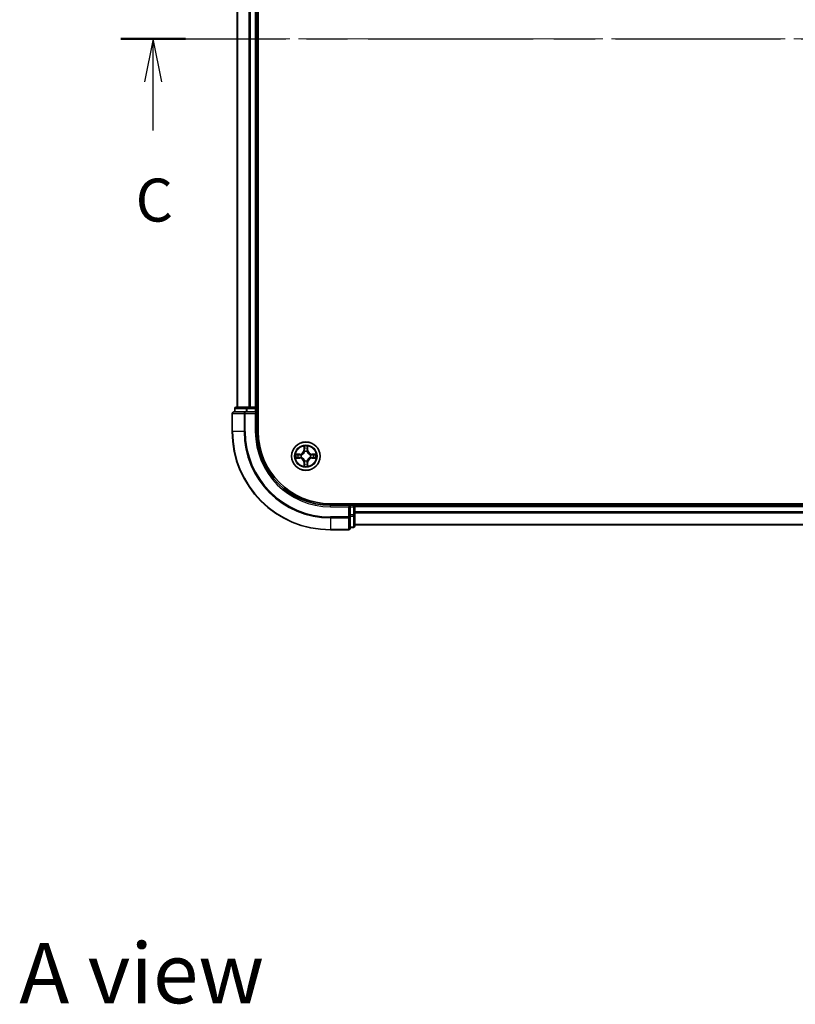
# Model space of a CAD drawing. Units: millimetres. Extents: x 0 to 6316, y 0 to 984.
# Drawn here: x 1383 to 1541, y 594 to 795 of the extents above; entities that cross this region are included whole.
import ezdxf

# ---------------------------------------------------------------- set-up
doc = ezdxf.new("R2010")
doc.units = ezdxf.units.MM
doc.header["$LTSCALE"] = 2.5
doc.linetypes.add('CHAIN', pattern=[0.3543, 0.2362, -0.0295, 0.0591, -0.0295])
doc.layers.add('Centerline (ISO)', color=7, linetype='Continuous', lineweight=18, true_color=0x80ffff)
for name, color, linetype, lineweight in [('Section Line (ISO)', 7, 'CHAIN', 25), ('Symbol (ISO)', 7, 'Continuous', 18), ('Visible (ISO)', 7, 'Continuous', 35), ('Visible Narrow (ISO)', 7, 'Continuous', 25)]:
    doc.layers.add(name, color=color, linetype=linetype, lineweight=lineweight)
doc.styles.add('Note Text (TK)', font='MS PGothic.ttf')

# ---------------------------------------------------------------- blocks, each defined once
blk = doc.blocks.new('2dTransSection35')
at = {"layer": 'Section Line (ISO)', "linetype": 'CHAIN', "ltscale": 16.260042}
blk.add_line((133.509, 233.961), (217.923, 233.961), dxfattribs=at)
at = {"layer": 'Section Line (ISO)', "linetype": 'Continuous', "lineweight": 50}
for p, q in [((133.509, 233.961), (137.269, 233.961)), ((214.162, 233.961), (217.923, 233.961))]:
    blk.add_line(p, q, dxfattribs=at)
at = {"layer": 'Section Line (ISO)', "linetype": 'Continuous'}
for p, q in [((135.389, 233.961), (134.889, 231.461)), ((135.389, 231.461), (135.389, 233.961)), ((135.889, 231.461), (135.389, 233.961)), ((216.042, 233.961), (215.542, 231.461)), ((216.042, 231.461), (216.042, 233.961)), ((216.542, 231.461), (216.042, 233.961)), ((135.389, 228.619), (135.389, 231.461)), ((216.042, 228.619), (216.042, 231.461))]:
    blk.add_line(p, q, dxfattribs=at)
at = {"layer": 'Section Line (ISO)', "char_height": 2.5, "attachment_point": 7, "style": 'Note Text (TK)'}
for insert in [(134.37, 222.546), (215.023, 222.546)]:
    blk.add_mtext('C', dxfattribs=dict(at, insert=insert))

msp = doc.modelspace()

# ---------------------------------------------------------------- linework, layer by layer
at = {"layer": 'Centerline (ISO)', "linetype": 'CHAIN', "ltscale": 23.990969}
msp.add_line((1418.9862, 790.8648), (1684.4862, 790.8648), dxfattribs=at)
at = {"layer": 'Visible (ISO)'}
for p, q in [((1432.0362, 710.8648), (1432.0362, 870.8648)), ((1427.7362, 865.8648), (1427.7362, 715.8648)), ((1431.7362, 865.8648), (1431.7362, 715.8648)), ((1426.7362, 714.5648), (1426.7362, 710.8648)), ((1429.3767, 714.8648), (1427.0362, 714.8648)), ((1427.2362, 715.5648), (1427.2362, 714.8648)), ((1429.7776, 715.8648), (1427.5362, 715.8648)), ((1429.7776, 714.8648), (1429.3767, 714.8648)), ((1430.1531, 715.8648), (1429.7776, 715.8648)), ((1429.7776, 714.8648), (1431.4362, 714.8648)), ((1430.1531, 715.8648), (1430.3767, 715.8648)), ((1431.4362, 715.8648), (1430.3767, 715.8648)), ((1431.4362, 715.8648), (1431.7362, 715.8648)), ((1431.4362, 714.5648), (1431.7362, 714.8648)), ((1431.7362, 714.8648), (1431.4362, 714.8648)), ((1432.0362, 715.8648), (1431.7362, 715.8648)), ((1431.7362, 714.8648), (1431.7362, 715.5648)), ((1431.7362, 710.8648), (1431.7362, 714.8648)), ((1656.7362, 696.1648), (1446.7362, 696.1648)), ((1450.7362, 695.8648), (1446.7362, 695.8648)), ((1450.7362, 695.8648), (1450.4362, 695.5648)), ((1451.4362, 695.8648), (1450.7362, 695.8648)), ((1450.7362, 695.5648), (1450.7362, 695.8648)), ((1451.7362, 695.8648), (1451.7362, 696.1648)), ((1651.7362, 695.8648), (1451.7362, 695.8648)), ((1451.7362, 695.8648), (1451.7362, 695.5648)), ((1450.7362, 695.5648), (1450.7362, 693.9062)), ((1450.7362, 693.5053), (1450.7362, 693.9062)), ((1451.7362, 693.9062), (1451.7362, 695.5648)), ((1451.7362, 694.5053), (1451.7362, 695.5648)), ((1451.7362, 691.6648), (1451.7362, 693.9062)), ((1450.7362, 691.1648), (1450.7362, 693.5053)), ((1651.7362, 691.8648), (1451.7362, 691.8648)), ((1446.7362, 690.8648), (1450.4362, 690.8648)), ((1450.7362, 691.3648), (1451.4362, 691.3648))]:
    msp.add_line(p, q, dxfattribs=at)
msp.add_circle((1441.7362, 705.8648), 2.9, dxfattribs=at)
for centre, radius, start, end in [((1427.0362, 714.5648), 0.3, 90, 180), ((1427.5362, 715.5648), 0.3, 90, 180), ((1431.4362, 715.5648), 0.3, 0, 90), ((1446.7362, 710.8648), 20, 180, 270), ((1446.7362, 710.8648), 15, 180, 270), ((1446.7362, 710.8648), 14.7, 180, 270), ((1441.7362, 705.8648), 1.2295, 169.186733, 169.187283), ((1441.7362, 705.8648), 1.2295, 167.061604, 167.063405), ((1441.7362, 705.8648), 1.2295, 102.936595, 102.938396), ((1441.7362, 705.8648), 1.2295, 100.812717, 100.813267), ((1441.7362, 705.8648), 1.2295, 79.186733, 79.187283), ((1441.7362, 705.8648), 1.2295, 77.061604, 77.063405), ((1441.7362, 705.8648), 1.2295, 12.936595, 12.938396), ((1441.7362, 705.8648), 1.2295, 10.812717, 10.813267), ((1441.7362, 705.8648), 1.2295, 190.812717, 190.813267), ((1441.7362, 705.8648), 1.2295, 192.936595, 192.938396), ((1441.7362, 705.8648), 1.2295, 257.061604, 257.063405), ((1441.7362, 705.8648), 1.2295, 259.186733, 259.187283), ((1441.7362, 705.8648), 1.2295, 280.812717, 280.813267), ((1441.7362, 705.8648), 1.2295, 282.936595, 282.938396), ((1441.7362, 705.8648), 1.2295, 347.061604, 347.063405), ((1441.7362, 705.8648), 1.2295, 349.186733, 349.187283), ((1451.4362, 695.5648), 0.3, 0, 90), ((1450.4362, 691.1648), 0.3, 270, 0), ((1451.4362, 691.6648), 0.3, 270, 0)]:
    msp.add_arc(centre, radius, start, end, dxfattribs=at)
for points, knots in [([(1441.4357, 707.6235), (1441.4336, 707.7049), (1441.3876, 707.7961), (1441.3466, 707.8857), (1441.3462, 707.8866), (1441.3458, 707.8876)], [0, 0, 0, 0, 0.0320559737, 0.0320559737, 0.0323943032, 0.0323943032, 0.0323943032, 0.0323943032]), ([(1441.3458, 707.8876), (1441.346, 707.8865), (1441.3462, 707.8855), (1441.3484, 707.8751), (1441.3503, 707.8657), (1441.3523, 707.8562)], [-0.03239430317, -0.03239430317, -0.03239430317, -0.03239430317, -0.03205597372, -0.03205597372, -0.02897275834, -0.02897275834, -0.02897275834, -0.02897275834]), ([(1442.1267, 707.8876), (1442.1262, 707.8866), (1442.1258, 707.8857), (1442.1251, 707.8841), (1442.1247, 707.8834), (1442.1244, 707.8827)], [-0.000338329447, -0.000338329447, -0.000338329447, -0.000338329447, 0, 0, 0.000241517914, 0.000241517914, 0.000241517914, 0.000241517914]), ([(1442.1256, 707.8824), (1442.1257, 707.8831), (1442.1259, 707.8838), (1442.1262, 707.8855), (1442.1264, 707.8865), (1442.1267, 707.8876)], [-0.000230599076, -0.000230599076, -0.000230599076, -0.000230599076, 0, 0, 0.000338329447, 0.000338329447, 0.000338329447, 0.000338329447]), ([(1439.7187, 706.2542), (1439.718, 706.2543), (1439.7173, 706.2545), (1439.7155, 706.2548), (1439.7145, 706.2551), (1439.7135, 706.2553)], [-0.000230599076, -0.000230599076, -0.000230599076, -0.000230599076, 0, 0, 0.000338329447, 0.000338329447, 0.000338329447, 0.000338329447]), ([(1439.7135, 706.2553), (1439.7144, 706.2548), (1439.7154, 706.2544), (1439.717, 706.2537), (1439.7176, 706.2534), (1439.7183, 706.2531)], [-0.000338329447, -0.000338329447, -0.000338329447, -0.000338329447, 0, 0, 0.000241517914, 0.000241517914, 0.000241517914, 0.000241517914]), ([(1443.4949, 706.1654), (1443.5763, 706.1674), (1443.6675, 706.2134), (1443.7571, 706.2544), (1443.758, 706.2548), (1443.7589, 706.2553)], [0, 0, 0, 0, 0.0320559737, 0.0320559737, 0.0323943032, 0.0323943032, 0.0323943032, 0.0323943032]), ([(1443.7589, 706.2553), (1443.7579, 706.2551), (1443.7569, 706.2548), (1443.7465, 706.2527), (1443.737, 706.2507), (1443.7276, 706.2487)], [-0.03239430317, -0.03239430317, -0.03239430317, -0.03239430317, -0.03205597372, -0.03205597372, -0.02897275834, -0.02897275834, -0.02897275834, -0.02897275834]), ([(1439.9775, 705.5643), (1439.8961, 705.5623), (1439.8049, 705.5163), (1439.7154, 705.4753), (1439.7144, 705.4748), (1439.7135, 705.4744)], [0, 0, 0, 0, 0.0320559737, 0.0320559737, 0.0323943032, 0.0323943032, 0.0323943032, 0.0323943032]), ([(1439.7135, 705.4744), (1439.7145, 705.4746), (1439.7155, 705.4748), (1439.726, 705.477), (1439.7354, 705.479), (1439.7448, 705.481)], [-0.03239430317, -0.03239430317, -0.03239430317, -0.03239430317, -0.03205597372, -0.03205597372, -0.02897275834, -0.02897275834, -0.02897275834, -0.02897275834]), ([(1442.0367, 704.1061), (1442.0388, 704.0248), (1442.0848, 703.9336), (1442.1258, 703.844), (1442.1262, 703.843), (1442.1267, 703.8421)], [0, 0, 0, 0, 0.0320559737, 0.0320559737, 0.0323943032, 0.0323943032, 0.0323943032, 0.0323943032]), ([(1442.1267, 703.8421), (1442.1264, 703.8431), (1442.1262, 703.8442), (1442.124, 703.8546), (1442.1221, 703.864), (1442.1201, 703.8734)], [-0.03239430317, -0.03239430317, -0.03239430317, -0.03239430317, -0.03205597372, -0.03205597372, -0.02897275834, -0.02897275834, -0.02897275834, -0.02897275834]), ([(1443.7537, 705.4755), (1443.7544, 705.4753), (1443.7551, 705.4752), (1443.7569, 705.4748), (1443.7579, 705.4746), (1443.7589, 705.4744)], [-0.000230599076, -0.000230599076, -0.000230599076, -0.000230599076, 0, 0, 0.000338329447, 0.000338329447, 0.000338329447, 0.000338329447]), ([(1443.7589, 705.4744), (1443.758, 705.4748), (1443.7571, 705.4753), (1443.7555, 705.476), (1443.7548, 705.4763), (1443.7541, 705.4766)], [-0.000338329447, -0.000338329447, -0.000338329447, -0.000338329447, 0, 0, 0.000241517914, 0.000241517914, 0.000241517914, 0.000241517914]), ([(1441.3468, 703.8473), (1441.3467, 703.8466), (1441.3466, 703.8459), (1441.3462, 703.8442), (1441.346, 703.8431), (1441.3458, 703.8421)], [-0.000230599076, -0.000230599076, -0.000230599076, -0.000230599076, 0, 0, 0.000338329447, 0.000338329447, 0.000338329447, 0.000338329447]), ([(1441.3458, 703.8421), (1441.3462, 703.843), (1441.3466, 703.844), (1441.3474, 703.8456), (1441.3477, 703.8463), (1441.348, 703.8469)], [-0.000338329447, -0.000338329447, -0.000338329447, -0.000338329447, 0, 0, 0.000241517914, 0.000241517914, 0.000241517914, 0.000241517914])]:
    msp.add_open_spline(points, degree=3, knots=knots, dxfattribs=at)
for points in [[(1441.3523, 707.8562), (1441.3709, 707.7677), (1441.3896, 707.6779), (1441.3905, 707.5972)], [(1443.7276, 706.2487), (1443.6391, 706.2301), (1443.5492, 706.2114), (1443.4686, 706.2105)], [(1439.7448, 705.481), (1439.8334, 705.4996), (1439.9232, 705.5182), (1440.0038, 705.5191)], [(1442.1201, 703.8734), (1442.1015, 703.962), (1442.0828, 704.0518), (1442.0819, 704.1324)]]:
    msp.add_open_spline(points, degree=3, dxfattribs=at)
at = {"layer": 'Visible Narrow (ISO)'}
for p, q in [((1427.8057, 865.8648), (1427.8057, 715.8648)), ((1430.1463, 865.8648), (1430.1463, 715.8648)), ((1430.3767, 865.8648), (1430.3767, 715.8648)), ((1431.4362, 865.8648), (1431.4362, 715.8648)), ((1426.8057, 714.5648), (1426.7362, 714.5648)), ((1426.8057, 714.5648), (1429.1463, 714.5648)), ((1426.8057, 710.8648), (1426.8057, 714.5648)), ((1427.3057, 715.5648), (1427.2362, 715.5648)), ((1427.3057, 715.5648), (1429.5471, 715.5648)), ((1427.3057, 714.8648), (1427.3057, 715.5648)), ((1429.3767, 714.5648), (1429.1463, 714.5648)), ((1429.1463, 714.5648), (1429.1463, 710.8648)), ((1429.3767, 714.5648), (1429.3767, 714.8648)), ((1429.3767, 714.5648), (1431.4362, 714.5648)), ((1429.3767, 710.8648), (1429.3767, 714.5648)), ((1429.7776, 715.5648), (1429.5471, 715.5648)), ((1429.5471, 715.5648), (1429.5471, 714.8648)), ((1429.7776, 715.5648), (1429.7776, 715.8648)), ((1429.7776, 715.5648), (1431.4362, 715.5648)), ((1429.7776, 714.8648), (1429.7776, 715.5648)), ((1431.4362, 715.5648), (1431.4362, 715.8648)), ((1431.7362, 715.5648), (1431.4362, 715.5648)), ((1431.4362, 715.5648), (1431.4362, 714.8648)), ((1431.4362, 714.5648), (1431.4362, 710.8648)), ((1431.7362, 715.5648), (1432.0362, 715.5648)), ((1426.8057, 710.8648), (1426.7362, 710.8648)), ((1429.1463, 710.8648), (1426.8057, 710.8648)), ((1429.1463, 710.8648), (1429.3767, 710.8648)), ((1431.4362, 710.8648), (1431.7362, 710.8648)), ((1441.3458, 707.8876), (1441.3322, 707.108)), ((1442.1403, 707.108), (1442.1267, 707.8876)), ((1440.493, 706.2689), (1439.7135, 706.2553)), ((1440.0038, 706.2105), (1440.4939, 706.2191)), ((1440.4951, 706.1465), (1440.1932, 706.1951)), ((1440.4939, 706.2191), (1440.493, 706.2689)), ((1440.4939, 706.2191), (1440.4951, 706.1465)), ((1440.7993, 706.1114), (1440.8199, 706.1059)), ((1441.382, 707.1072), (1441.3322, 707.108)), ((1441.382, 707.1072), (1441.3905, 707.5972)), ((1441.382, 707.1072), (1441.4546, 707.1059)), ((1441.406, 707.4078), (1441.4546, 707.1059)), ((1441.4951, 706.7811), (1441.4897, 706.8017)), ((1441.9827, 706.8017), (1441.9773, 706.7811)), ((1442.0178, 707.1059), (1442.0665, 707.4078)), ((1442.0905, 707.1072), (1442.0178, 707.1059)), ((1442.0819, 707.5972), (1442.0905, 707.1072)), ((1442.0905, 707.1072), (1442.1403, 707.108)), ((1442.6525, 706.1059), (1442.6731, 706.1114)), ((1442.9785, 706.2191), (1442.9773, 706.1465)), ((1443.2792, 706.1951), (1442.9773, 706.1465)), ((1442.9785, 706.2191), (1442.9794, 706.2689)), ((1442.9785, 706.2191), (1443.4686, 706.2105)), ((1443.7589, 706.2553), (1442.9794, 706.2689)), ((1439.7135, 705.4744), (1440.493, 705.4608)), ((1440.4939, 705.5106), (1440.0038, 705.5191)), ((1440.1932, 705.5346), (1440.4951, 705.5832)), ((1440.4939, 705.5106), (1440.493, 705.4608)), ((1440.4939, 705.5106), (1440.4951, 705.5832)), ((1440.8199, 705.6237), (1440.7993, 705.6183)), ((1441.382, 704.6225), (1441.3322, 704.6216)), ((1441.3322, 704.6216), (1441.3458, 703.8421)), ((1441.382, 704.6225), (1441.4546, 704.6238)), ((1441.3905, 704.1324), (1441.382, 704.6225)), ((1441.4546, 704.6238), (1441.406, 704.3219)), ((1441.4897, 704.9279), (1441.4951, 704.9485)), ((1441.9773, 704.9485), (1441.9827, 704.9279)), ((1442.0665, 704.3219), (1442.0178, 704.6238)), ((1442.0905, 704.6225), (1442.0178, 704.6238)), ((1442.0905, 704.6225), (1442.0819, 704.1324)), ((1442.0905, 704.6225), (1442.1403, 704.6216)), ((1442.1267, 703.8421), (1442.1403, 704.6216)), ((1442.6731, 705.6183), (1442.6525, 705.6237)), ((1442.9773, 705.5832), (1443.2792, 705.5346)), ((1442.9785, 705.5106), (1442.9773, 705.5832)), ((1443.4686, 705.5191), (1442.9785, 705.5106)), ((1442.9785, 705.5106), (1442.9794, 705.4608)), ((1442.9794, 705.4608), (1443.7589, 705.4744)), ((1446.7362, 695.5648), (1446.7362, 695.8648)), ((1451.4362, 696.1648), (1451.4362, 695.8648)), ((1451.4362, 695.5648), (1451.4362, 695.8648)), ((1446.7362, 695.5648), (1450.4362, 695.5648)), ((1450.4362, 695.5648), (1450.4362, 693.5053)), ((1450.7362, 695.5648), (1451.4362, 695.5648)), ((1451.4362, 693.9062), (1450.7362, 693.9062)), ((1451.7362, 695.5648), (1451.4362, 695.5648)), ((1451.4362, 695.5648), (1451.4362, 693.9062)), ((1451.7362, 693.9062), (1451.4362, 693.9062)), ((1451.4362, 693.6757), (1451.4362, 693.9062)), ((1651.7362, 695.5648), (1451.7362, 695.5648)), ((1651.7362, 694.5053), (1451.7362, 694.5053)), ((1651.7362, 694.2749), (1451.7362, 694.2749)), ((1450.4362, 693.5053), (1446.7362, 693.5053)), ((1446.7362, 693.2749), (1446.7362, 693.5053)), ((1446.7362, 693.2749), (1450.4362, 693.2749)), ((1446.7362, 693.2749), (1446.7362, 690.9344)), ((1450.7362, 693.5053), (1450.4362, 693.5053)), ((1450.4362, 693.2749), (1450.4362, 693.5053)), ((1450.4362, 693.2749), (1450.4362, 690.9344)), ((1450.7362, 693.6757), (1451.4362, 693.6757)), ((1451.4362, 693.6757), (1451.4362, 691.4344)), ((1651.7362, 691.9344), (1451.7362, 691.9344)), ((1450.4362, 690.9344), (1446.7362, 690.9344)), ((1446.7362, 690.9344), (1446.7362, 690.8648)), ((1450.4362, 690.8648), (1450.4362, 690.9344)), ((1451.4362, 691.4344), (1450.7362, 691.4344)), ((1451.4362, 691.3648), (1451.4362, 691.4344))]:
    msp.add_line(p, q, dxfattribs=at)
for radius in [2.8677, 2.3092, 2.1415]:
    msp.add_circle((1441.7362, 705.8648), radius, dxfattribs=at)
for centre, radius, start, end in [((1446.7362, 710.8648), 19.9305, 180, 270), ((1446.7362, 710.8648), 17.59, 180, 270), ((1446.7362, 710.8648), 17.3595, 180, 270), ((1446.7362, 710.8648), 15.3, 180, 270), ((1441.7362, 705.8648), 2.0601, 79.074582, 100.925418), ((1441.7362, 705.8648), 2.0601, 169.074582, 190.925418), ((1441.7362, 705.8648), 1.6122, 169.692479, 190.307521), ((1440.4781, 707.1229), 0.8542, 271, 359), ((1440.4781, 707.1229), 0.904, 271, 359), ((1441.7362, 705.8648), 0.9688, 165.258044, 194.741956), ((1441.7362, 705.8648), 0.9475, 165.258044, 194.741956), ((1441.7362, 705.8648), 1.6122, 79.692479, 100.307521), ((1441.7362, 705.8648), 0.9688, 75.258044, 104.741956), ((1441.7362, 705.8648), 0.9475, 75.258044, 104.741956), ((1442.9943, 707.1229), 0.904, 181, 269), ((1442.9943, 707.1229), 0.8542, 181, 269), ((1441.7362, 705.8648), 0.9475, 345.258044, 14.741956), ((1441.7362, 705.8648), 0.9688, 345.258044, 14.741956), ((1441.7362, 705.8648), 1.6122, 349.692479, 10.307521), ((1441.7362, 705.8648), 2.0601, 349.074582, 10.925418), ((1440.4781, 704.6067), 0.8542, 1, 89), ((1440.4781, 704.6067), 0.904, 1, 89), ((1441.7362, 705.8648), 1.6122, 259.692479, 280.307521), ((1441.7362, 705.8648), 0.9688, 255.258044, 284.741956), ((1441.7362, 705.8648), 0.9475, 255.258044, 284.741956), ((1442.9943, 704.6067), 0.904, 91, 179), ((1442.9943, 704.6067), 0.8542, 91, 179), ((1441.7362, 705.8648), 2.0601, 259.074582, 280.925418)]:
    msp.add_arc(centre, radius, start, end, dxfattribs=at)
for centre, major_axis, ratio, start_param, end_param in [((1427.0362, 714.5648), (0, 0.3), 0.76822128, 0, 1.57079633), ((1427.5362, 715.5648), (0, 0.3), 0.76822128, 0, 1.57079633), ((1429.3767, 714.5648), (0, 0.3), 0.76822128, 0, 1.57079633), ((1429.7776, 715.5648), (0, 0.3), 0.76822128, 0, 1.57079633), ((1440.0047, 706.1607), (0.002, 0.05), 0.54850665, 0.10442473, 1.4996069), ((1439.8033, 706.1757), (0.4402, 0.0019), 0.08673359, 0.48228184, 1.09753772), ((1440.1941, 706.1453), (0.008, 0.0494), 0.89574018, 0.19731949, 1.55274262), ((1440.496, 706.0966), (0.008, 0.0494), 0.89572054, 0.1973017, 1.54834765), ((1440.8426, 706.1), (-0.0091, 0.0492), 0.87684641, 0.18229136, 1.17990219), ((1440.8426, 706.1), (-0.0149, 0.0477), 0.41070123, 0.09573579, 1.31868747), ((1441.4403, 707.5963), (-0.05, -0.002), 0.54850665, 4.7835784, 6.17876057), ((1441.4254, 707.7977), (0.0019, 0.4402), 0.08673359, 2.04405494, 2.65931081), ((1441.4558, 707.4069), (-0.0494, -0.008), 0.89574018, 4.73044269, 6.08586581), ((1441.5011, 706.7584), (-0.0492, 0.0091), 0.87684642, 5.10328313, 6.10089396), ((1441.5011, 706.7584), (-0.0477, 0.0149), 0.41070123, 4.96449783, 6.18744952), ((1441.5044, 707.105), (-0.0494, -0.008), 0.89572054, 4.73483766, 6.08588361), ((1441.968, 707.105), (0.0494, -0.008), 0.89572054, 0.1973017, 1.54834765), ((1441.9713, 706.7584), (0.0477, 0.0149), 0.41070123, 0.09573579, 1.31868747), ((1441.9713, 706.7584), (0.0492, 0.0091), 0.87684641, 0.18229136, 1.17990219), ((1442.0167, 707.4069), (0.0494, -0.008), 0.89574018, 0.19731949, 1.55274262), ((1442.0321, 707.5963), (0.05, -0.002), 0.54850665, 0.10442473, 1.4996069), ((1442.047, 707.7977), (0.0019, -0.4402), 0.08673359, 0.48228184, 1.09753772), ((1442.6298, 706.1), (0.0091, 0.0492), 0.87684642, 5.10328313, 6.10089396), ((1442.6298, 706.1), (0.0149, 0.0477), 0.41070123, 4.96449783, 6.18744952), ((1442.9764, 706.0966), (-0.008, 0.0494), 0.89572054, 4.73483766, 6.08588361), ((1443.6691, 706.1757), (0.4402, -0.0019), 0.08673359, 2.04405494, 2.65931081), ((1443.2783, 706.1453), (-0.008, 0.0494), 0.89574018, 4.73044269, 6.08586581), ((1443.4677, 706.1607), (-0.002, 0.05), 0.54850665, 4.7835784, 6.17876057), ((1440.0047, 705.5689), (0.002, -0.05), 0.54850665, 4.7835784, 6.17876057), ((1439.8033, 705.554), (0.4402, -0.0019), 0.08673359, 5.18564759, 5.80090347), ((1440.1941, 705.5844), (0.008, -0.0494), 0.89574018, 4.73044269, 6.08586581), ((1440.496, 705.633), (0.008, -0.0494), 0.89572054, 4.73483766, 6.08588361), ((1440.8426, 705.6297), (-0.0091, -0.0492), 0.87684642, 5.10328313, 6.10089396), ((1440.8426, 705.6297), (-0.0149, -0.0477), 0.41070123, 4.96449783, 6.18744952), ((1441.4254, 703.932), (0.0019, -0.4402), 0.08673359, 3.62387449, 4.23913037), ((1441.4403, 704.1333), (-0.05, 0.002), 0.54850665, 0.10442473, 1.4996069), ((1441.4558, 704.3227), (-0.0494, 0.008), 0.89574018, 0.19731949, 1.55274262), ((1441.5011, 704.9712), (-0.0492, -0.0091), 0.87684641, 0.18229136, 1.17990219), ((1441.5011, 704.9712), (-0.0477, -0.0149), 0.41070123, 0.09573579, 1.31868747), ((1441.5044, 704.6246), (-0.0494, 0.008), 0.89572054, 0.1973017, 1.54834765), ((1441.968, 704.6246), (0.0494, 0.008), 0.89572054, 4.73483766, 6.08588361), ((1441.9713, 704.9712), (0.0477, -0.0149), 0.41070123, 4.96449783, 6.18744952), ((1441.9713, 704.9712), (0.0492, -0.0091), 0.87684642, 5.10328313, 6.10089396), ((1442.0167, 704.3227), (0.0494, 0.008), 0.89574018, 4.73044269, 6.08586581), ((1442.0321, 704.1333), (0.05, 0.002), 0.54850665, 4.7835784, 6.17876057), ((1442.047, 703.932), (0.0019, 0.4402), 0.08673359, 5.18564759, 5.80090347), ((1442.6298, 705.6297), (0.0149, -0.0477), 0.41070123, 0.09573579, 1.31868747), ((1442.6298, 705.6297), (0.0091, -0.0492), 0.87684641, 0.18229136, 1.17990219), ((1442.9764, 705.633), (-0.008, -0.0494), 0.89572054, 0.1973017, 1.54834765), ((1443.2783, 705.5844), (-0.008, -0.0494), 0.89574018, 0.19731949, 1.55274262), ((1443.6691, 705.554), (0.4402, 0.0019), 0.08673359, 3.62387449, 4.23913037), ((1443.4677, 705.5689), (-0.002, -0.05), 0.54850665, 0.10442473, 1.4996069), ((1451.4362, 693.9062), (0.3, 0), 0.76822128, 4.71238898, 6.28318531), ((1450.4362, 693.5053), (0.3, 0), 0.76822128, 4.71238898, 6.28318531), ((1450.4362, 691.1648), (0.3, 0), 0.76822128, 4.71238898, 6.28318531), ((1451.4362, 691.6648), (0.3, 0), 0.76822128, 4.71238898, 6.28318531)]:
    msp.add_ellipse(centre, major_axis=major_axis, ratio=ratio, start_param=start_param, end_param=end_param, dxfattribs=at)
for points in [[(1442.1244, 707.8827), (1442.0841, 707.7947), (1442.0388, 707.7043), (1442.0367, 707.6235)], [(1442.0819, 707.5972), (1442.0829, 707.6858), (1442.1053, 707.7855), (1442.1256, 707.8824)], [(1439.7183, 706.2531), (1439.8063, 706.2127), (1439.8967, 706.1674), (1439.9775, 706.1654)], [(1440.0038, 706.2105), (1439.9152, 706.2115), (1439.8156, 706.234), (1439.7187, 706.2542)], [(1439.9775, 706.1654), (1440.0511, 706.1635), (1440.1115, 706.1594), (1440.15, 706.1533)], [(1440.15, 706.1533), (1440.2507, 706.1371), (1440.3513, 706.121), (1440.452, 706.1049)], [(1440.452, 706.1049), (1440.5639, 706.087), (1440.6782, 706.0867), (1440.7993, 706.1114)], [(1440.8259, 706.1469), (1440.7106, 706.1266), (1440.6016, 706.1283), (1440.4951, 706.1465)], [(1441.4477, 707.451), (1441.4416, 707.4896), (1441.4375, 707.55), (1441.4357, 707.6235)], [(1441.4962, 707.1491), (1441.48, 707.2497), (1441.4639, 707.3504), (1441.4477, 707.451)], [(1441.4546, 707.1059), (1441.4727, 706.9994), (1441.4745, 706.8904), (1441.4542, 706.7751)], [(1441.4897, 706.8017), (1441.5143, 706.9229), (1441.5141, 707.0371), (1441.4962, 707.1491)], [(1441.9763, 707.1491), (1441.9583, 707.0371), (1441.9581, 706.9229), (1441.9827, 706.8017)], [(1442.0247, 707.451), (1442.0085, 707.3504), (1441.9924, 707.2497), (1441.9763, 707.1491)], [(1442.0183, 706.7751), (1441.9979, 706.8904), (1441.9997, 706.9994), (1442.0178, 707.1059)], [(1442.0367, 707.6235), (1442.0349, 707.55), (1442.0308, 707.4896), (1442.0247, 707.451)], [(1442.9773, 706.1465), (1442.8708, 706.1283), (1442.7618, 706.1266), (1442.6465, 706.1469)], [(1442.6731, 706.1114), (1442.7943, 706.0867), (1442.9085, 706.087), (1443.0204, 706.1049)], [(1443.0204, 706.1049), (1443.1211, 706.121), (1443.2217, 706.1371), (1443.3224, 706.1533)], [(1443.3224, 706.1533), (1443.3609, 706.1594), (1443.4214, 706.1635), (1443.4949, 706.1654)], [(1440.15, 705.5764), (1440.1115, 705.5703), (1440.0511, 705.5661), (1439.9775, 705.5643)], [(1440.452, 705.6248), (1440.3513, 705.6087), (1440.2507, 705.5925), (1440.15, 705.5764)], [(1440.7993, 705.6183), (1440.6782, 705.6429), (1440.5639, 705.6427), (1440.452, 705.6248)], [(1440.4951, 705.5832), (1440.6016, 705.6013), (1440.7106, 705.6031), (1440.8259, 705.5828)], [(1441.3905, 704.1324), (1441.3895, 704.0439), (1441.3671, 703.9442), (1441.3468, 703.8473)], [(1441.348, 703.8469), (1441.3883, 703.9349), (1441.4336, 704.0254), (1441.4357, 704.1061)], [(1441.4357, 704.1061), (1441.4375, 704.1797), (1441.4416, 704.2401), (1441.4477, 704.2787)], [(1441.4477, 704.2787), (1441.4639, 704.3793), (1441.48, 704.48), (1441.4962, 704.5806)], [(1441.4542, 704.9545), (1441.4745, 704.8392), (1441.4727, 704.7302), (1441.4546, 704.6238)], [(1441.4962, 704.5806), (1441.5141, 704.6925), (1441.5143, 704.8068), (1441.4897, 704.9279)], [(1441.9827, 704.9279), (1441.9581, 704.8068), (1441.9583, 704.6925), (1441.9763, 704.5806)], [(1441.9763, 704.5806), (1441.9924, 704.48), (1442.0085, 704.3793), (1442.0247, 704.2787)], [(1442.0178, 704.6238), (1441.9997, 704.7302), (1441.9979, 704.8392), (1442.0183, 704.9545)], [(1442.0247, 704.2787), (1442.0308, 704.2401), (1442.0349, 704.1797), (1442.0367, 704.1061)], [(1442.6465, 705.5828), (1442.7618, 705.6031), (1442.8708, 705.6013), (1442.9773, 705.5832)], [(1443.0204, 705.6248), (1442.9085, 705.6427), (1442.7943, 705.6429), (1442.6731, 705.6183)], [(1443.3224, 705.5764), (1443.2217, 705.5925), (1443.1211, 705.6087), (1443.0204, 705.6248)], [(1443.4949, 705.5643), (1443.4214, 705.5661), (1443.3609, 705.5703), (1443.3224, 705.5764)], [(1443.4686, 705.5191), (1443.5572, 705.5181), (1443.6568, 705.4957), (1443.7537, 705.4755)], [(1443.7541, 705.4766), (1443.6661, 705.517), (1443.5757, 705.5623), (1443.4949, 705.5643)]]:
    msp.add_open_spline(points, degree=3, dxfattribs=at)
for points, knots in [([(1440.8199, 706.1059), (1440.9039, 706.1332), (1441.0697, 706.2103), (1441.281, 706.3937), (1441.421, 706.5938), (1441.4746, 706.7181), (1441.4951, 706.7811)], [-0.174866013, -0.174866013, -0.174866013, -0.174866013, -0.145995309, -0.117124605, -0.095471577, -0.073818549, -0.073818549, -0.073818549, -0.073818549]), ([(1441.4542, 706.7751), (1441.4355, 706.7152), (1441.3867, 706.5971), (1441.2595, 706.4092), (1441.0635, 706.2416), (1440.9058, 706.1717), (1440.8259, 706.1469)], [0.073818549, 0.073818549, 0.073818549, 0.073818549, 0.095471577, 0.117124605, 0.145995309, 0.174866013, 0.174866013, 0.174866013, 0.174866013]), ([(1441.9773, 706.7811), (1442.0046, 706.6971), (1442.0816, 706.5313), (1442.2651, 706.3201), (1442.4652, 706.1801), (1442.5895, 706.1264), (1442.6525, 706.1059)], [-0.174866013, -0.174866013, -0.174866013, -0.174866013, -0.145995309, -0.117124605, -0.095471577, -0.073818549, -0.073818549, -0.073818549, -0.073818549]), ([(1442.6465, 706.1469), (1442.5866, 706.1655), (1442.4685, 706.2144), (1442.2806, 706.3416), (1442.113, 706.5376), (1442.0431, 706.6952), (1442.0183, 706.7751)], [0.073818549, 0.073818549, 0.073818549, 0.073818549, 0.095471577, 0.117124605, 0.145995309, 0.174866013, 0.174866013, 0.174866013, 0.174866013]), ([(1441.4951, 704.9485), (1441.4678, 705.0326), (1441.3908, 705.1983), (1441.2073, 705.4096), (1441.0072, 705.5496), (1440.8829, 705.6032), (1440.8199, 705.6237)], [-0.174866013, -0.174866013, -0.174866013, -0.174866013, -0.145995309, -0.117124605, -0.095471577, -0.073818549, -0.073818549, -0.073818549, -0.073818549]), ([(1440.8259, 705.5828), (1440.8859, 705.5642), (1441.004, 705.5153), (1441.1918, 705.3881), (1441.3594, 705.1921), (1441.4293, 705.0345), (1441.4542, 704.9545)], [0.073818549, 0.073818549, 0.073818549, 0.073818549, 0.095471577, 0.117124605, 0.145995309, 0.174866013, 0.174866013, 0.174866013, 0.174866013]), ([(1442.6525, 705.6237), (1442.5685, 705.5964), (1442.4027, 705.5194), (1442.1914, 705.3359), (1442.0515, 705.1358), (1441.9978, 705.0116), (1441.9773, 704.9485)], [-0.174866013, -0.174866013, -0.174866013, -0.174866013, -0.145995309, -0.117124605, -0.095471577, -0.073818549, -0.073818549, -0.073818549, -0.073818549]), ([(1442.0183, 704.9545), (1442.0369, 705.0145), (1442.0858, 705.1326), (1442.2129, 705.3204), (1442.409, 705.488), (1442.5666, 705.558), (1442.6465, 705.5828)], [0.073818549, 0.073818549, 0.073818549, 0.073818549, 0.095471577, 0.117124605, 0.145995309, 0.174866013, 0.174866013, 0.174866013, 0.174866013])]:
    msp.add_open_spline(points, degree=3, knots=knots, dxfattribs=at)

# ---------------------------------------------------------------- block references
at = {"layer": 'Section Line (ISO)', "xscale": 3.5, "yscale": 3.5, "zscale": 3.5}
msp.add_blockref('2dTransSection35', (936.75, -28), dxfattribs=at)

# ---------------------------------------------------------------- texts
at = {"layer": 'Symbol (ISO)', "color": 7, "insert": (1383.3633, 600.5681), "char_height": 12.25, "attachment_point": 4, "line_spacing_factor": 1.5, "style": 'Note Text (TK)'}
msp.add_mtext('\\fＭＳ Ｐゴシック|b0|i0;{\\H12.2500;A view}', dxfattribs=at)

doc.saveas('drawing.dxf')
